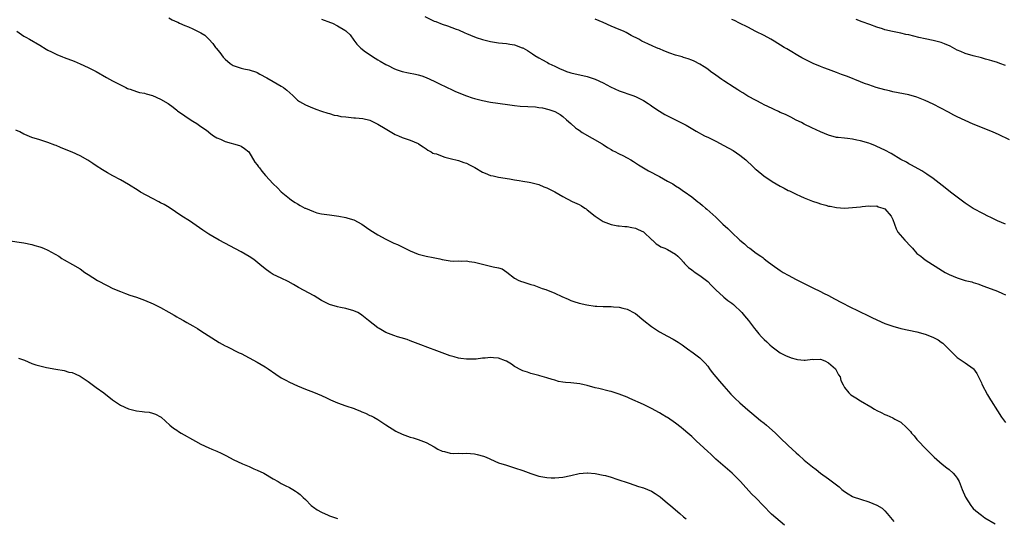
# Model space of a CAD drawing. Units: inches. Extents: x 2646000 to 2649000, y 1500763 to 1503000.
# Drawn here: x 2647510 to 2647755, y 1501224 to 1501348 of the extents above; entities that cross this region are included whole.
import ezdxf

# ---------------------------------------------------------------- set-up
doc = ezdxf.new("R2010")
doc.units = ezdxf.units.IN
doc.header["$MEASUREMENT"] = 0
doc.layers.add('LD26461500_10ft', color=70, linetype='Continuous')

msp = doc.modelspace()

# ---------------------------------------------------------------- linework, layer by layer
at = {"layer": 'LD26461500_10ft'}
for points, elevation in [([(2647547, 1501348.34), (2647547.85, 1501347.85), (2647549, 1501347.38), (2647549.24, 1501347.24), (2647549.7, 1501347), (2647551, 1501346.45), (2647551.91, 1501346.09), (2647553, 1501345.6), (2647555, 1501344.59), (2647555.99, 1501343.99), (2647557.01, 1501343.01), (2647557.96, 1501341.96), (2647558.65, 1501341), (2647558.79, 1501340.79), (2647559.69, 1501339.69), (2647560.55, 1501338.55), (2647561, 1501338.07), (2647562.27, 1501337), (2647563, 1501336.48), (2647565, 1501335.78), (2647565.68, 1501335.68), (2647567, 1501335.41), (2647568.81, 1501334.81), (2647569, 1501334.72), (2647569.64, 1501334.36), (2647571.42, 1501333.42), (2647573, 1501332.47), (2647575, 1501331.36), (2647575.56, 1501331), (2647576.36, 1501330.36), (2647577.89, 1501329), (2647579, 1501327.88), (2647579.51, 1501327.51), (2647581, 1501326.67), (2647582.2, 1501326.2), (2647583.59, 1501325.59), (2647585, 1501325.15), (2647586.6, 1501324.6), (2647587, 1501324.53), (2647588.15, 1501324.15), (2647589, 1501324.03), (2647589.83, 1501323.83), (2647591, 1501323.67), (2647593, 1501323.48), (2647593.47, 1501323.47), (2647595.3, 1501323.3), (2647597, 1501322.88), (2647599, 1501321.91), (2647600.81, 1501320.81), (2647601.67, 1501320.33), (2647603.33, 1501319.33), (2647604.1, 1501319), (2647605, 1501318.57), (2647607, 1501317.88), (2647609, 1501317.07), (2647609.13, 1501317), (2647610.23, 1501316.23), (2647611, 1501315.75), (2647611.44, 1501315.44), (2647612.25, 1501315), (2647612.7, 1501314.7), (2647613, 1501314.6), (2647613.54, 1501314.46), (2647615, 1501313.89), (2647615.65, 1501313.65), (2647617, 1501313.36), (2647619, 1501312.82), (2647620.38, 1501312.38), (2647621, 1501312.14), (2647621.8, 1501311.8), (2647623.1, 1501311.1), (2647625, 1501309.94), (2647625.66, 1501309.66), (2647627, 1501309.14), (2647627.67, 1501309), (2647629, 1501308.69), (2647631.74, 1501308.26), (2647633, 1501308.04), (2647634.12, 1501307.88), (2647635, 1501307.71), (2647636.57, 1501307.43), (2647637, 1501307.34), (2647638.37, 1501307), (2647639, 1501306.83), (2647640.28, 1501306.28), (2647641, 1501306.06), (2647641.67, 1501305.67), (2647643, 1501305.03), (2647645, 1501303.87), (2647647.32, 1501302.68), (2647649, 1501301.9), (2647649.6, 1501301.6), (2647650.44, 1501301), (2647650.79, 1501300.79), (2647651, 1501300.6), (2647653, 1501298.96), (2647655, 1501297.7), (2647657, 1501296.93), (2647658.61, 1501296.61), (2647659, 1501296.59), (2647660.38, 1501296.38), (2647661, 1501296.41), (2647662.14, 1501296.14), (2647663, 1501296.01), (2647663.71, 1501295.71), (2647665.05, 1501295.05), (2647665.13, 1501295), (2647667, 1501293.22), (2647667.12, 1501293.12), (2647667.29, 1501293), (2647668.14, 1501292.14), (2647669, 1501291.58), (2647669.36, 1501291.36), (2647670.31, 1501291), (2647671, 1501290.67), (2647673, 1501289.52), (2647673.59, 1501289), (2647674.28, 1501288.28), (2647675, 1501287.55), (2647675.23, 1501287.23), (2647675.48, 1501287), (2647676.21, 1501286.21), (2647677, 1501285.64), (2647677.83, 1501285), (2647679, 1501284.26), (2647681, 1501282.74), (2647681.83, 1501281.83), (2647683, 1501280.7), (2647684.92, 1501278.92), (2647685, 1501278.87), (2647686.01, 1501278.01), (2647687, 1501277.31), (2647687.38, 1501277), (2647689.5, 1501275), (2647690.16, 1501274.16), (2647691.14, 1501273), (2647692.6, 1501271), (2647693, 1501270.51), (2647693.71, 1501269.71), (2647694.32, 1501269), (2647695, 1501268.33), (2647695.71, 1501267.71), (2647696.41, 1501267), (2647697, 1501266.45), (2647698.96, 1501264.96), (2647700.28, 1501264.28), (2647701.72, 1501263.72), (2647703, 1501263.38), (2647703.32, 1501263.32), (2647705, 1501263.17), (2647705.18, 1501263.18), (2647707, 1501263.37), (2647707.35, 1501263.35), (2647709, 1501263.38), (2647710.08, 1501263), (2647711, 1501262.53), (2647712.71, 1501261), (2647712.81, 1501260.81), (2647713, 1501260.54), (2647713.52, 1501259.52), (2647713.87, 1501259), (2647714.09, 1501258.09), (2647714.64, 1501257), (2647715, 1501256.34), (2647716.09, 1501255), (2647716.57, 1501254.57), (2647717.78, 1501253.78), (2647719, 1501253.04), (2647721.55, 1501251.55), (2647722.41, 1501251), (2647723, 1501250.67), (2647724.12, 1501250.12), (2647725, 1501249.66), (2647725.47, 1501249.47), (2647727, 1501248.79), (2647727.51, 1501248.49), (2647729, 1501247.69), (2647730.43, 1501246.43), (2647731.37, 1501245.37), (2647731.66, 1501245), (2647732.29, 1501244.29), (2647733, 1501243.43), (2647733.39, 1501243), (2647735, 1501241.29), (2647736.15, 1501240.15), (2647737, 1501239.27), (2647737.28, 1501239), (2647739.26, 1501237.26), (2647740.39, 1501236.39), (2647741, 1501235.94), (2647742.01, 1501235), (2647742.48, 1501234.48), (2647743, 1501233.8), (2647743.47, 1501233), (2647744.25, 1501231), (2647745.04, 1501229.04), (2647746.41, 1501227), (2647746.66, 1501226.66), (2647747, 1501226.27), (2647747.65, 1501225.65), (2647749, 1501224.56), (2647749.91, 1501223.91), (2647752.42, 1501222.42)], 9360), ([(2647610.68, 1501348.68), (2647613, 1501347.55), (2647613.39, 1501347.39), (2647615, 1501346.78), (2647616.33, 1501346.33), (2647618.47, 1501345.53), (2647619, 1501345.32), (2647620.62, 1501344.62), (2647621, 1501344.47), (2647622, 1501344), (2647623.45, 1501343.45), (2647625, 1501342.92), (2647627, 1501342.42), (2647629, 1501342.12), (2647631, 1501341.92), (2647631.8, 1501341.8), (2647633, 1501341.59), (2647634.9, 1501340.9), (2647635, 1501340.86), (2647636.19, 1501340.19), (2647637.41, 1501339.41), (2647638, 1501339), (2647639, 1501338.39), (2647639.93, 1501337.93), (2647641, 1501337.28), (2647641.19, 1501337.19), (2647641.53, 1501337), (2647643, 1501336.33), (2647644.35, 1501335.65), (2647645, 1501335.37), (2647645.9, 1501335), (2647646.74, 1501334.74), (2647647, 1501334.65), (2647651, 1501333.72), (2647651.55, 1501333.55), (2647653, 1501333.05), (2647655, 1501332.17), (2647656.81, 1501331.19), (2647659, 1501330.15), (2647662.4, 1501329), (2647663, 1501328.77), (2647665, 1501327.78), (2647666.22, 1501327), (2647666.67, 1501326.67), (2647667, 1501326.48), (2647667.86, 1501325.86), (2647669, 1501325.11), (2647670.31, 1501324.31), (2647671, 1501323.94), (2647671.64, 1501323.64), (2647675.63, 1501321.63), (2647678.14, 1501320.14), (2647680.22, 1501319), (2647680.73, 1501318.73), (2647681, 1501318.62), (2647683, 1501317.64), (2647685, 1501316.6), (2647687.33, 1501315.33), (2647689, 1501314.2), (2647690.45, 1501313), (2647691, 1501312.47), (2647691.79, 1501311.79), (2647692.79, 1501310.79), (2647693, 1501310.6), (2647694.94, 1501309), (2647697, 1501307.62), (2647698.01, 1501307), (2647699, 1501306.42), (2647699.96, 1501305.96), (2647701, 1501305.39), (2647701.28, 1501305.28), (2647703, 1501304.44), (2647704.07, 1501303.93), (2647705, 1501303.53), (2647707, 1501302.74), (2647708.33, 1501302.33), (2647709, 1501302.08), (2647710.31, 1501301.69), (2647711, 1501301.51), (2647711.44, 1501301.44), (2647713, 1501301.11), (2647715, 1501301.01), (2647717, 1501301.15), (2647719, 1501301.35), (2647719.37, 1501301.37), (2647721, 1501301.57), (2647721.48, 1501301.48), (2647723, 1501301.52), (2647723.35, 1501301.35), (2647724.54, 1501301), (2647725, 1501300.79), (2647726.57, 1501299), (2647727, 1501298.12), (2647727.41, 1501297), (2647727.8, 1501295.8), (2647728.26, 1501295), (2647729.96, 1501293), (2647731.46, 1501291.46), (2647731.89, 1501291), (2647733, 1501289.72), (2647733.92, 1501289), (2647734.5, 1501288.5), (2647735, 1501288.15), (2647739.38, 1501285.38), (2647740, 1501285), (2647741, 1501284.51), (2647743, 1501283.65), (2647744.99, 1501283), (2647746.61, 1501282.61), (2647747, 1501282.49), (2647748.14, 1501282.14), (2647749.61, 1501281.61), (2647753, 1501280.31), (2647754.27, 1501279.73), (2647755, 1501279.42)], 9340), ([(2647585, 1501348.04), (2647587.22, 1501347.22), (2647587.74, 1501347), (2647589, 1501346.39), (2647590.76, 1501345.24), (2647591, 1501345.1), (2647591.12, 1501345), (2647592.08, 1501344.08), (2647593, 1501342.79), (2647593.8, 1501341.8), (2647594.77, 1501340.78), (2647595.9, 1501339.9), (2647598.31, 1501338.31), (2647599, 1501337.91), (2647599.54, 1501337.54), (2647601, 1501336.72), (2647601.53, 1501336.47), (2647603, 1501335.73), (2647603.52, 1501335.52), (2647605, 1501335.02), (2647606.64, 1501334.64), (2647608.32, 1501334.32), (2647609, 1501334.16), (2647609.9, 1501333.9), (2647611, 1501333.53), (2647613, 1501332.59), (2647615, 1501331.61), (2647615.43, 1501331.43), (2647618.13, 1501330.13), (2647619.5, 1501329.5), (2647621, 1501328.93), (2647622.46, 1501328.46), (2647623, 1501328.31), (2647625, 1501327.79), (2647627, 1501327.39), (2647631.19, 1501326.81), (2647633, 1501326.55), (2647634.4, 1501326.4), (2647638.16, 1501326.16), (2647639, 1501326.02), (2647639.91, 1501325.91), (2647641.5, 1501325.5), (2647643, 1501325.02), (2647644.31, 1501324.31), (2647645, 1501323.82), (2647645.86, 1501323), (2647647, 1501322.07), (2647648.12, 1501321), (2647648.62, 1501320.62), (2647649, 1501320.37), (2647649.78, 1501319.78), (2647654.71, 1501317), (2647655, 1501316.82), (2647656.08, 1501316.08), (2647657, 1501315.58), (2647657.36, 1501315.36), (2647658.1, 1501315), (2647658.68, 1501314.68), (2647659, 1501314.53), (2647659.91, 1501314.09), (2647661, 1501313.52), (2647661.9, 1501313), (2647662.56, 1501312.56), (2647663, 1501312.3), (2647663.76, 1501311.76), (2647665, 1501310.98), (2647666.25, 1501310.25), (2647669, 1501308.82), (2647671, 1501307.73), (2647672.29, 1501307), (2647673, 1501306.55), (2647673.97, 1501305.97), (2647675, 1501305.25), (2647675.16, 1501305.16), (2647677, 1501303.8), (2647678.57, 1501302.57), (2647679, 1501302.2), (2647679.68, 1501301.68), (2647680.45, 1501301), (2647680.76, 1501300.76), (2647683, 1501298.73), (2647684.77, 1501297), (2647685.95, 1501295.95), (2647686.86, 1501295), (2647689, 1501293.01), (2647690.09, 1501292.09), (2647691, 1501291.3), (2647691.43, 1501291), (2647693, 1501289.81), (2647694.23, 1501289), (2647694.67, 1501288.67), (2647695, 1501288.39), (2647695.8, 1501287.8), (2647697, 1501286.85), (2647699, 1501285.45), (2647699.75, 1501285), (2647701, 1501284.3), (2647703, 1501283.23), (2647704.48, 1501282.48), (2647705, 1501282.2), (2647707.12, 1501281.12), (2647709, 1501280.21), (2647709.8, 1501279.8), (2647711, 1501279.22), (2647712.46, 1501278.46), (2647713, 1501278.2), (2647713.76, 1501277.76), (2647717, 1501276.09), (2647717.73, 1501275.73), (2647721.79, 1501273.79), (2647723, 1501273.19), (2647725, 1501272.29), (2647727, 1501271.58), (2647729, 1501271.05), (2647733, 1501270.19), (2647735, 1501269.65), (2647736.91, 1501268.91), (2647738.23, 1501268.23), (2647739, 1501267.67), (2647739.4, 1501267.4), (2647740.43, 1501266.43), (2647741, 1501265.78), (2647743, 1501263.84), (2647743.49, 1501263.49), (2647744.26, 1501263), (2647745, 1501262.49), (2647747, 1501261.07), (2647747.06, 1501261), (2647747.88, 1501259.88), (2647748.3, 1501259), (2647748.55, 1501258.55), (2647749, 1501257.49), (2647749.16, 1501257.16), (2647750.54, 1501254.54), (2647751, 1501253.72), (2647751.29, 1501253.29), (2647751.46, 1501253), (2647753, 1501250.53), (2647754.02, 1501249), (2647755, 1501247.64)], 9350), ([(2647755, 1501297.04), (2647753, 1501297.86), (2647751.36, 1501298.64), (2647750.62, 1501299), (2647749.57, 1501299.57), (2647747, 1501300.93), (2647745, 1501302.24), (2647743.95, 1501303), (2647743, 1501303.73), (2647741.36, 1501305), (2647740.04, 1501306.04), (2647737, 1501308.37), (2647735.45, 1501309.45), (2647734.25, 1501310.25), (2647731.68, 1501311.68), (2647731, 1501312.02), (2647730.39, 1501312.39), (2647729, 1501313.09), (2647726.55, 1501314.55), (2647725, 1501315.4), (2647723, 1501316.35), (2647722.55, 1501316.55), (2647721.43, 1501317), (2647721, 1501317.14), (2647719, 1501317.72), (2647718.08, 1501317.92), (2647717, 1501318.13), (2647715.7, 1501318.3), (2647715, 1501318.36), (2647713.43, 1501318.57), (2647713, 1501318.6), (2647711, 1501319.11), (2647709, 1501319.94), (2647706.86, 1501321), (2647705, 1501321.87), (2647704.27, 1501322.27), (2647703, 1501322.9), (2647701.65, 1501323.65), (2647701, 1501323.92), (2647700.29, 1501324.29), (2647699, 1501324.81), (2647698.57, 1501325), (2647697.52, 1501325.52), (2647697, 1501325.74), (2647695, 1501326.72), (2647694.43, 1501327), (2647693, 1501327.76), (2647691, 1501328.86), (2647689.69, 1501329.69), (2647689, 1501330.08), (2647688.46, 1501330.46), (2647687.58, 1501331), (2647685, 1501332.69), (2647684.49, 1501333), (2647683, 1501334.1), (2647681.7, 1501335), (2647681, 1501335.54), (2647680.14, 1501336.14), (2647679, 1501336.83), (2647677.59, 1501337.59), (2647677, 1501337.78), (2647676.14, 1501338.14), (2647675, 1501338.45), (2647674.6, 1501338.6), (2647673, 1501339.09), (2647671.57, 1501339.57), (2647670.11, 1501340.11), (2647669, 1501340.6), (2647668.71, 1501340.71), (2647668.07, 1501341), (2647667.31, 1501341.31), (2647666.09, 1501341.91), (2647664.57, 1501342.57), (2647663.87, 1501343), (2647661.98, 1501343.98), (2647660.69, 1501344.69), (2647660.03, 1501345), (2647659, 1501345.42), (2647657, 1501346.27), (2647655, 1501347.17), (2647653, 1501347.97)], 9330), ([(2647756.02, 1501318.02), (2647753.28, 1501319.28), (2647751.9, 1501319.9), (2647750.5, 1501320.5), (2647747, 1501321.92), (2647745, 1501322.79), (2647743, 1501323.73), (2647742.14, 1501324.14), (2647740.83, 1501324.83), (2647737, 1501326.89), (2647735, 1501327.81), (2647733, 1501328.58), (2647731, 1501329.16), (2647727, 1501329.95), (2647726.16, 1501330.16), (2647725, 1501330.42), (2647722.89, 1501331), (2647721, 1501331.63), (2647719.99, 1501332.01), (2647719, 1501332.39), (2647715.72, 1501333.72), (2647715, 1501333.96), (2647714.26, 1501334.26), (2647713, 1501334.71), (2647711, 1501335.49), (2647709.89, 1501335.89), (2647709, 1501336.27), (2647707.2, 1501337), (2647705.69, 1501337.69), (2647704.4, 1501338.4), (2647703.37, 1501339), (2647703, 1501339.2), (2647701.87, 1501339.87), (2647700.62, 1501340.62), (2647700.02, 1501341), (2647697.49, 1501342.51), (2647696.65, 1501343), (2647695, 1501343.93), (2647692.98, 1501344.98), (2647691, 1501345.99), (2647688.89, 1501347), (2647687.66, 1501347.66), (2647687, 1501347.94)], 9320), ([(2647755, 1501336.46), (2647753.57, 1501337), (2647753, 1501337.2), (2647751.61, 1501337.61), (2647751, 1501337.83), (2647750.07, 1501338.07), (2647749, 1501338.4), (2647747, 1501338.89), (2647745, 1501339.47), (2647743.94, 1501339.94), (2647743, 1501340.33), (2647741.25, 1501341.25), (2647739.87, 1501341.87), (2647739, 1501342.2), (2647737, 1501342.74), (2647735, 1501343.14), (2647733.48, 1501343.48), (2647731, 1501344.07), (2647730.22, 1501344.22), (2647729, 1501344.5), (2647726.92, 1501344.92), (2647725, 1501345.39), (2647724.4, 1501345.6), (2647723, 1501346.05), (2647721.32, 1501346.68), (2647719.36, 1501347.36), (2647717.9, 1501347.9)], 9310), ([(2647509.26, 1501345), (2647511, 1501343.82), (2647511.53, 1501343.53), (2647512.39, 1501343), (2647515, 1501341.52), (2647516.56, 1501340.56), (2647517, 1501340.33), (2647517.84, 1501339.84), (2647519.19, 1501339.19), (2647520.61, 1501338.61), (2647521, 1501338.48), (2647523.53, 1501337.53), (2647525, 1501336.91), (2647527, 1501335.98), (2647528.95, 1501334.95), (2647531.51, 1501333.51), (2647533, 1501332.7), (2647535, 1501331.63), (2647536.35, 1501331), (2647536.78, 1501330.78), (2647537, 1501330.69), (2647537.43, 1501330.57), (2647539, 1501330.03), (2647539.78, 1501329.78), (2647541, 1501329.57), (2647541.42, 1501329.42), (2647543, 1501329), (2647545, 1501328.08), (2647546.87, 1501327), (2647548.09, 1501326.09), (2647549, 1501325.39), (2647549.23, 1501325.23), (2647551, 1501323.93), (2647551.58, 1501323.58), (2647553, 1501322.63), (2647554.03, 1501322.03), (2647555, 1501321.32), (2647556.37, 1501320.37), (2647557.47, 1501319.47), (2647558.13, 1501319), (2647559, 1501318.49), (2647559.89, 1501318.11), (2647561, 1501317.59), (2647564.58, 1501316.58), (2647565, 1501316.42), (2647565.86, 1501315.86), (2647566.96, 1501314.96), (2647568.45, 1501312.45), (2647569, 1501311.74), (2647569.29, 1501311.29), (2647569.54, 1501311), (2647570.15, 1501310.15), (2647571.09, 1501309.09), (2647572.99, 1501307), (2647574.02, 1501306.02), (2647575, 1501305.04), (2647577, 1501303.37), (2647577.51, 1501303), (2647578.4, 1501302.4), (2647579, 1501302.02), (2647579.65, 1501301.65), (2647580.87, 1501301), (2647581, 1501300.94), (2647583, 1501300.11), (2647583.86, 1501299.86), (2647585, 1501299.58), (2647587, 1501299.29), (2647589.29, 1501299), (2647591, 1501298.68), (2647591.49, 1501298.51), (2647593, 1501298.09), (2647595, 1501297.04), (2647596.16, 1501296.16), (2647597, 1501295.57), (2647599, 1501294.31), (2647601, 1501293.26), (2647603, 1501292.3), (2647603.9, 1501291.9), (2647607, 1501290.34), (2647609, 1501289.5), (2647611, 1501289.01), (2647612.71, 1501288.71), (2647614.38, 1501288.38), (2647615, 1501288.17), (2647617, 1501287.87), (2647617.81, 1501287.81), (2647619, 1501287.91), (2647619.83, 1501287.83), (2647621, 1501287.88), (2647621.73, 1501287.73), (2647623, 1501287.56), (2647627, 1501286.54), (2647627.65, 1501286.35), (2647629, 1501286.11), (2647629.87, 1501285.87), (2647631.09, 1501285.09), (2647633, 1501283.6), (2647634.02, 1501283), (2647634.71, 1501282.71), (2647635, 1501282.61), (2647636.26, 1501282.26), (2647637, 1501282.01), (2647637.79, 1501281.79), (2647639, 1501281.34), (2647639.82, 1501281), (2647640.71, 1501280.71), (2647643, 1501279.79), (2647644.72, 1501279), (2647646.31, 1501278.31), (2647647, 1501277.99), (2647647.73, 1501277.73), (2647649, 1501277.32), (2647650.9, 1501276.9), (2647653, 1501276.6), (2647653.4, 1501276.6), (2647655, 1501276.51), (2647657, 1501276.5), (2647657.55, 1501276.45), (2647659, 1501276.37), (2647659.88, 1501276.12), (2647661, 1501275.87), (2647662.86, 1501274.86), (2647663, 1501274.77), (2647665.14, 1501273), (2647667, 1501271.52), (2647667.74, 1501271), (2647669, 1501270.22), (2647671, 1501269.13), (2647672.41, 1501268.41), (2647673.65, 1501267.65), (2647674.64, 1501267), (2647675, 1501266.75), (2647675.98, 1501265.98), (2647677.35, 1501265), (2647679, 1501263.7), (2647679.75, 1501263), (2647680.37, 1501262.37), (2647681, 1501261.66), (2647681.46, 1501261), (2647682.13, 1501260.13), (2647683.92, 1501257.92), (2647685, 1501256.65), (2647686.71, 1501254.71), (2647687.7, 1501253.7), (2647689, 1501252.51), (2647691, 1501250.78), (2647691.94, 1501249.94), (2647694.13, 1501248.12), (2647695, 1501247.47), (2647695.57, 1501247), (2647697, 1501245.76), (2647697.84, 1501245), (2647699, 1501243.85), (2647701, 1501241.94), (2647703, 1501240.08), (2647703.58, 1501239.58), (2647705, 1501238.28), (2647707, 1501236.59), (2647707.93, 1501235.93), (2647709, 1501235.08), (2647711, 1501233.67), (2647713.63, 1501231.63), (2647714.32, 1501231), (2647715, 1501230.45), (2647715.87, 1501229.87), (2647717, 1501229.25), (2647717.17, 1501229.17), (2647719, 1501228.54), (2647721, 1501227.92), (2647723, 1501227.11), (2647724.32, 1501226.32), (2647725, 1501225.65), (2647725.63, 1501225), (2647727.26, 1501223)], 9370), ([(2647700.09, 1501222.09), (2647696.87, 1501224.87), (2647694.74, 1501227), (2647693, 1501228.86), (2647691.9, 1501229.89), (2647689.11, 1501233), (2647687.07, 1501235), (2647684.72, 1501237), (2647683, 1501238.56), (2647681.75, 1501239.75), (2647681, 1501240.42), (2647679, 1501242.28), (2647678.2, 1501243), (2647677.58, 1501243.58), (2647677, 1501244.16), (2647676.03, 1501245), (2647675, 1501245.94), (2647674.42, 1501246.42), (2647673, 1501247.5), (2647671, 1501248.86), (2647670.77, 1501249), (2647669.65, 1501249.65), (2647669, 1501250.05), (2647667, 1501251.1), (2647665, 1501252.12), (2647661.66, 1501253.66), (2647661, 1501253.94), (2647659, 1501254.7), (2647658.01, 1501255), (2647657, 1501255.34), (2647656.52, 1501255.48), (2647653.89, 1501256.11), (2647653, 1501256.3), (2647651, 1501256.83), (2647650.29, 1501257), (2647649.23, 1501257.23), (2647647, 1501257.48), (2647645.61, 1501257.61), (2647645, 1501257.72), (2647643.89, 1501257.89), (2647643, 1501258.15), (2647642.32, 1501258.32), (2647641, 1501258.79), (2647639.27, 1501259.27), (2647639, 1501259.37), (2647637.69, 1501259.69), (2647637, 1501259.84), (2647636.15, 1501260.15), (2647635, 1501260.47), (2647634.67, 1501260.67), (2647633, 1501261.58), (2647632.18, 1501262.18), (2647631, 1501262.9), (2647630.75, 1501263), (2647629, 1501263.63), (2647627.71, 1501263.71), (2647627, 1501263.82), (2647625.65, 1501263.65), (2647625, 1501263.64), (2647623.43, 1501263.43), (2647623, 1501263.39), (2647621, 1501263.38), (2647619.61, 1501263.61), (2647619, 1501263.68), (2647617.99, 1501263.99), (2647617, 1501264.24), (2647615, 1501265), (2647613, 1501265.73), (2647612.09, 1501266.09), (2647609, 1501267.22), (2647607.72, 1501267.72), (2647607, 1501267.97), (2647606.26, 1501268.26), (2647604.75, 1501268.75), (2647603.87, 1501269), (2647603, 1501269.3), (2647601, 1501270.08), (2647599.31, 1501271), (2647599, 1501271.2), (2647596.68, 1501273), (2647595, 1501274.39), (2647594.64, 1501274.64), (2647594.02, 1501275), (2647593, 1501275.47), (2647591, 1501276.03), (2647589.7, 1501276.3), (2647589, 1501276.43), (2647587, 1501276.99), (2647585.65, 1501277.65), (2647585, 1501278), (2647583.14, 1501279.14), (2647579.26, 1501281.26), (2647578.02, 1501282.02), (2647576.74, 1501282.74), (2647575, 1501283.57), (2647573, 1501284.51), (2647572.19, 1501285), (2647571, 1501285.86), (2647569.68, 1501287), (2647568.2, 1501288.2), (2647566.99, 1501288.99), (2647565, 1501290.08), (2647559.57, 1501293), (2647557.95, 1501293.95), (2647557, 1501294.52), (2647556.26, 1501295), (2647555.51, 1501295.51), (2647553, 1501297.28), (2647552.21, 1501297.79), (2647550.23, 1501299), (2647547.13, 1501301.13), (2647545.91, 1501301.91), (2647545, 1501302.34), (2647544.59, 1501302.59), (2647543, 1501303.38), (2647540.03, 1501305), (2647539.38, 1501305.38), (2647537, 1501306.83), (2647535, 1501308.01), (2647533.15, 1501309), (2647531.78, 1501309.78), (2647530.54, 1501310.54), (2647529, 1501311.54), (2647528.13, 1501312.13), (2647526.9, 1501312.9), (2647525, 1501313.98), (2647523, 1501314.93), (2647521.51, 1501315.51), (2647520.11, 1501316.11), (2647519, 1501316.55), (2647518.69, 1501316.69), (2647517, 1501317.32), (2647515, 1501317.97), (2647513, 1501318.57), (2647511.27, 1501319.27), (2647511, 1501319.37), (2647509.97, 1501319.97), (2647509, 1501320.42)], 9380), ([(2647507, 1501292.95), (2647511, 1501292.38), (2647513, 1501291.98), (2647513.73, 1501291.73), (2647515, 1501291.39), (2647515.26, 1501291.26), (2647515.9, 1501291), (2647517, 1501290.52), (2647519.7, 1501289), (2647520.47, 1501288.47), (2647521, 1501288.13), (2647523.12, 1501287), (2647525, 1501285.87), (2647526.19, 1501285), (2647527, 1501284.5), (2647529.27, 1501283), (2647531.7, 1501281.7), (2647533.12, 1501281), (2647535, 1501280.21), (2647536.24, 1501279.76), (2647537.33, 1501279.33), (2647539, 1501278.8), (2647540.32, 1501278.32), (2647541, 1501278.09), (2647543.17, 1501277.17), (2647545, 1501276.24), (2647547, 1501275.14), (2647548.37, 1501274.37), (2647549, 1501273.97), (2647549.64, 1501273.64), (2647550.65, 1501273), (2647551.5, 1501272.5), (2647553, 1501271.67), (2647554.16, 1501271), (2647555, 1501270.48), (2647559.56, 1501267.56), (2647561, 1501266.75), (2647561.46, 1501266.54), (2647564.51, 1501265), (2647565, 1501264.78), (2647567, 1501263.77), (2647569, 1501262.68), (2647571, 1501261.47), (2647571.73, 1501261), (2647573.66, 1501259.66), (2647575, 1501258.78), (2647576.14, 1501258.14), (2647577, 1501257.67), (2647579, 1501256.73), (2647581, 1501255.92), (2647583, 1501255.19), (2647585, 1501254.34), (2647586.21, 1501253.79), (2647587.25, 1501253.25), (2647589, 1501252.52), (2647591, 1501251.8), (2647593.12, 1501251.12), (2647593.44, 1501251), (2647594.55, 1501250.55), (2647595, 1501250.32), (2647595.96, 1501249.96), (2647597, 1501249.41), (2647597.33, 1501249.33), (2647597.97, 1501249), (2647599, 1501248.41), (2647600.75, 1501247.25), (2647601, 1501247.1), (2647603.48, 1501245.48), (2647605, 1501244.75), (2647607, 1501244.01), (2647607.8, 1501243.8), (2647609, 1501243.43), (2647611, 1501242.68), (2647613, 1501241.56), (2647613.94, 1501241), (2647615, 1501240.51), (2647615.58, 1501240.42), (2647617, 1501240), (2647617.9, 1501239.9), (2647619, 1501239.98), (2647619.96, 1501239.96), (2647621, 1501240.03), (2647623, 1501239.84), (2647623.69, 1501239.69), (2647625.25, 1501239.25), (2647625.88, 1501239), (2647629, 1501237.65), (2647631, 1501237), (2647633, 1501236.39), (2647635, 1501235.68), (2647637, 1501234.92), (2647639, 1501234.29), (2647641, 1501233.93), (2647642.08, 1501233.92), (2647643, 1501233.87), (2647644.02, 1501233.98), (2647645, 1501234.04), (2647647, 1501234.46), (2647649, 1501234.94), (2647651, 1501235.16), (2647651.13, 1501235.13), (2647653.03, 1501234.97), (2647655, 1501234.57), (2647655.58, 1501234.42), (2647657, 1501234.02), (2647658.42, 1501233.58), (2647661.44, 1501232.56), (2647663.75, 1501231.75), (2647665, 1501231.38), (2647667, 1501230.52), (2647667.95, 1501229.95), (2647669.14, 1501229.14), (2647671, 1501227.58), (2647671.72, 1501227), (2647672.4, 1501226.4), (2647674.02, 1501225), (2647675, 1501224.19), (2647675.64, 1501223.64)], 9390), ([(2647509.68, 1501263.68), (2647511.14, 1501263.14), (2647513, 1501262.34), (2647513.97, 1501262.03), (2647515, 1501261.71), (2647516.65, 1501261.35), (2647518.94, 1501260.94), (2647521, 1501260.55), (2647522.21, 1501260.21), (2647523, 1501260.05), (2647523.72, 1501259.72), (2647525, 1501259.18), (2647527, 1501257.85), (2647529, 1501256.33), (2647530.84, 1501255), (2647533, 1501253.32), (2647535, 1501251.97), (2647537, 1501251.01), (2647539, 1501250.53), (2647540.4, 1501250.4), (2647541, 1501250.29), (2647542.19, 1501250.19), (2647543, 1501249.98), (2647543.74, 1501249.74), (2647545, 1501249.09), (2647545.12, 1501249), (2647547.3, 1501247), (2647548.23, 1501246.23), (2647549, 1501245.72), (2647549.41, 1501245.41), (2647550.07, 1501245), (2647553.64, 1501243), (2647555, 1501242.27), (2647557, 1501241.33), (2647557.75, 1501241), (2647559, 1501240.48), (2647560.01, 1501240.01), (2647561.34, 1501239.34), (2647563, 1501238.44), (2647565.35, 1501237.35), (2647567, 1501236.67), (2647568.15, 1501236.15), (2647569, 1501235.78), (2647570.63, 1501235), (2647573, 1501233.66), (2647574.19, 1501233), (2647575, 1501232.51), (2647575.97, 1501231.97), (2647577, 1501231.44), (2647577.82, 1501231), (2647578.56, 1501230.56), (2647579, 1501230.25), (2647579.7, 1501229.7), (2647580.46, 1501229), (2647581, 1501228.46), (2647582.4, 1501227), (2647582.72, 1501226.72), (2647583, 1501226.54), (2647583.9, 1501225.9), (2647585, 1501225.33), (2647586.61, 1501224.61), (2647587, 1501224.45), (2647589, 1501223.8)], 9400)]:
    msp.add_lwpolyline(points, dxfattribs=dict(at, elevation=elevation))

doc.saveas('drawing.dxf')
